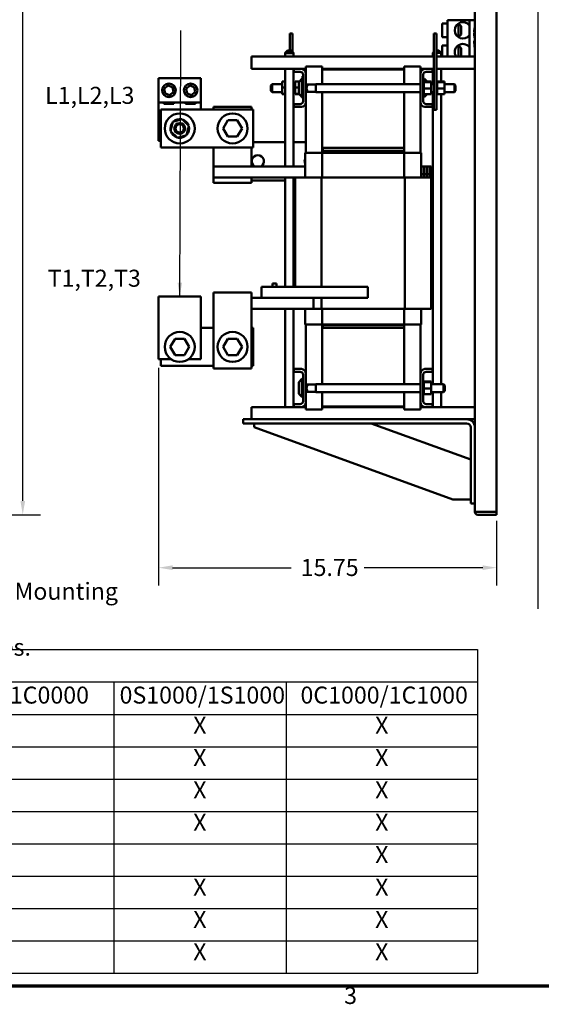
# Model space of a CAD drawing. Units: inches. Extents: x 3 to 140, y 2 to 109.
# Drawn here: x 38 to 62, y 2 to 48 of the extents above; entities that cross this region are included whole.
import ezdxf

# ---------------------------------------------------------------- set-up
doc = ezdxf.new("R2010")
doc.units = ezdxf.units.IN
doc.header["$LTSCALE"] = 6.5
doc.header["$MEASUREMENT"] = 0
doc.layers.get('0').update_dxf_attribs({"lineweight": 25})
for name, color, linetype, lineweight in [('Border (ANSI)', 7, 'Continuous', 70), ('Dimension (ANSI)', 7, 'Continuous', 25), ('Sketch Geometry (ANSI)', 7, 'Continuous', 25), ('Symbol (ANSI)', 7, 'Continuous', 25), ('Visible (ANSI)', 7, 'Continuous', 50)]:
    doc.layers.add(name, color=color, linetype=linetype, lineweight=lineweight)
doc.styles.add('Note Text (ANSI)', font='tahoma.ttf')
doc.dimstyles.new('Default (ANSI)', dxfattribs={"dimscale": 6.5, "dimtxt": 0.12, "dimasz": 0.098425, "dimexe": 0.125, "dimexo": 0.0625, "dimgap": 0.031496, "dimtad": 0, "dimtih": 1, "dimtoh": 1, "dimrnd": 1e-08, "dimzin": 0, "dimdsep": 46, "dimtxsty": 'Note Text (ANSI)', "dimcen": 0.09, "dimdle": 0.393701, "dimclrd": 256, "dimclre": 256, "dimclrt": 256, "dimadec": 0, "dimazin": 1, "dimtfac": 1, "dimtofl": 0, "dimtmove": 0, "dimatfit": 3, "dimfxl": 1, "dimtolj": 1, "dimtzin": 4, "dimlwd": -1, "dimlwe": -1, "dimarcsym": 0})
doc.dimstyles.new('Default (ANSI)$7', dxfattribs={"dimscale": 6.5, "dimtxt": 0.12, "dimasz": 0.098425, "dimexe": 0.125, "dimexo": 0.0625, "dimgap": 0.031496, "dimtad": 0, "dimtih": 1, "dimtoh": 1, "dimrnd": 1e-08, "dimzin": 0, "dimdsep": 46, "dimtxsty": 'Note Text (ANSI)', "dimcen": 0.09, "dimdle": 0.393701, "dimclrd": 256, "dimclre": 256, "dimclrt": 256, "dimadec": 0, "dimazin": 1, "dimtfac": 1, "dimtofl": 0, "dimtmove": 0, "dimatfit": 3, "dimfxl": 1, "dimtolj": 1, "dimtzin": 4, "dimlwd": -1, "dimlwe": -1, "dimarcsym": 0})

# ---------------------------------------------------------------- blocks, each defined once
blk = doc.blocks.new('Borders Default Border')
at = {"layer": 'Border (ANSI)', "flags": 128}
blk.add_lwpolyline([(0.75, 0.5), (0.75, 16.5), (21.25, 16.5), (21.25, 0.5), (0.75, 0.5)], dxfattribs=at)
at = {"layer": 'Border (ANSI)', "insert": (8.2127, 0.3375), "char_height": 0.12, "attachment_point": 7, "style": 'Note Text (ANSI)'}
blk.add_mtext('3', dxfattribs=at)
blk = doc.blocks.new('Table1')
at = {"layer": 'Symbol (ANSI)'}
for p, q in [((0.823, 2.8774), (9.1542, 2.8774)), ((0.823, 2.8774), (0.823, 2.6488)), ((9.1542, 2.8774), (9.1542, 2.6488)), ((0.823, 2.6488), (9.1542, 2.6488)), ((0.823, 2.6488), (0.823, 2.4203)), ((3.3861, 2.6488), (3.3861, 2.4203)), ((5.0228, 2.6488), (5.0228, 2.4203)), ((6.586, 2.6488), (6.586, 2.4203)), ((7.8034, 2.6488), (7.8034, 2.4203)), ((9.1542, 2.6488), (9.1542, 2.4203)), ((0.823, 2.4203), (9.1542, 2.4203)), ((0.823, 2.4203), (0.823, 0.5922)), ((3.3861, 2.4203), (3.3861, 0.5922)), ((5.0228, 2.4203), (5.0228, 0.5922)), ((6.586, 2.4203), (6.586, 0.5922)), ((7.8034, 2.4203), (7.8034, 0.5922)), ((9.1542, 2.4203), (9.1542, 0.5922)), ((0.823, 2.1918), (9.1542, 2.1918)), ((0.823, 1.9633), (9.1542, 1.9633)), ((0.823, 1.7348), (9.1542, 1.7348)), ((0.823, 1.5063), (9.1542, 1.5063)), ((0.823, 1.2778), (9.1542, 1.2778)), ((0.823, 1.0492), (9.1542, 1.0492)), ((0.823, 0.8207), (9.1542, 0.8207)), ((0.823, 0.5922), (9.1542, 0.5922))]:
    blk.add_line(p, q, dxfattribs=at)
at = {"layer": 'Symbol (ANSI)', "char_height": 0.12, "attachment_point": 7, "style": 'Note Text (ANSI)'}
for s, insert in [('HGL0350CW-----', (4.395, 2.7006)), ('Components', (1.656, 2.4569)), ('0S0000/1S0000', (3.6373, 2.4588)), ('0C0000/1C0000', (5.2301, 2.4588)), ('0S1000/1S1000', (6.6276, 2.4588)), ('0C1000/1C1000', (7.9045, 2.4588)), ('Line Reactor (LR)', (1.482, 2.2268)), ('X', (4.1572, 2.246)), ('X', (5.7571, 2.246)), ('X', (7.1474, 2.246)), ('X', (8.4316, 2.246)), ('X', (4.1572, 2.0175)), ('X', (5.7571, 2.0175)), ('X', (7.1474, 2.0175)), ('X', (8.4316, 2.0175)), ('Capacitor (Cap)', (1.5415, 1.7698)), ('X', (4.1572, 1.789)), ('X', (5.7571, 1.789)), ('X', (7.1474, 1.789)), ('X', (8.4316, 1.789)), ('Trap Fusing,  FU1, FU2, FU3', (1.0709, 1.5422)), ('X', (4.1572, 1.5605)), ('X', (5.7571, 1.5605)), ('X', (7.1474, 1.5605)), ('X', (8.4316, 1.5605)), ('Contactor (CNT)', (1.5165, 1.3128)), ('X', (5.7571, 1.332)), ('X', (8.4316, 1.332)), ('Transformer (XFMR)', (1.3624, 1.0839)), ('X ( Type 1 )', (3.7676, 1.0842)), ('X', (5.7571, 1.1035)), ('X', (7.1474, 1.1035)), ('X', (8.4316, 1.1035)), ('XFMR Fusing, FU4, FU5', (1.2515, 0.8576)), ('X ( Type 1 )', (3.7676, 0.8557)), ('X', (5.7571, 0.875)), ('X', (7.1474, 0.875)), ('X', (8.4316, 0.875)), ('PQConnect  Board', (1.4536, 0.628)), ('X', (7.1474, 0.6465)), ('X', (8.4316, 0.6465))]:
    blk.add_mtext(s, dxfattribs=dict(at, insert=insert))
blk = doc.blocks.new('*D26')
at = {"layer": 'Defpoints', "color": 0, "transparency": 16777216}
for p in [(28.754, 93.388), (38.638, 93.388), (30.12, 24.888)]:
    blk.add_point(p, dxfattribs=at)
at = {"layer": 'Dimension (ANSI)', "transparency": 16777216}
for p, q in [((29.16, 93.388), (39.451, 93.388)), ((38.638, 92.748), (38.638, 50.844)), ((38.638, 25.528), (38.638, 49.619)), ((30.527, 24.888), (39.451, 24.888))]:
    blk.add_line(p, q, dxfattribs=at)
for points in [[(38.532, 92.748), (38.745, 92.748), (38.638, 93.388)], [(38.532, 25.528), (38.745, 25.528), (38.638, 24.888)]]:
    blk.add_solid(points, dxfattribs=at)
at = {"layer": 'Dimension (ANSI)', "transparency": 16777216, "insert": (37.348, 50.64), "char_height": 0.78, "attachment_point": 1, "style": 'Note Text (ANSI)'}
blk.add_mtext('\\A1;68.50', dxfattribs=at)
blk = doc.blocks.new('*D35')
at = {"layer": 'Defpoints', "color": 0, "transparency": 16777216}
for p in [(44.872, 32.036), (60.38, 25.022), (44.872, 22.463)]:
    blk.add_point(p, dxfattribs=at)
at = {"layer": 'Dimension (ANSI)', "transparency": 16777216}
for p, q in [((44.872, 31.629), (44.872, 21.65)), ((60.38, 24.616), (60.38, 21.65)), ((45.512, 22.463), (50.948, 22.463)), ((59.74, 22.463), (54.304, 22.463))]:
    blk.add_line(p, q, dxfattribs=at)
for points in [[(45.512, 22.57), (45.512, 22.356), (44.872, 22.463)], [(59.74, 22.57), (59.74, 22.356), (60.38, 22.463)]]:
    blk.add_solid(points, dxfattribs=at)
at = {"layer": 'Dimension (ANSI)', "transparency": 16777216, "insert": (51.152, 22.862), "char_height": 0.78, "attachment_point": 1, "style": 'Note Text (ANSI)'}
blk.add_mtext('\\A1; \\fTahoma|b0|i0;15.75', dxfattribs=at)

msp = doc.modelspace()

# ---------------------------------------------------------------- linework, layer by layer
at = {"layer": 'Sketch Geometry (ANSI)'}
msp.add_line((62.2753, 98.1545), (62.2753, 20.5815), dxfattribs=at)
at = {"layer": 'Visible (ANSI)'}
for p, q in [((60.3798, 25.022), (60.3798, 91.754)), ((59.3798, 62.2291), (59.3798, 25.022)), ((59.1298, 47.5951), (58.1298, 47.5951)), ((58.1298, 47.5951), (58.1298, 45.9177)), ((59.1298, 47.5951), (59.1298, 45.9177)), ((59.3798, 47.5951), (59.1298, 47.5951)), ((57.8798, 47.4361), (57.8798, 46.8161)), ((58.1298, 47.4361), (57.8798, 47.4361)), ((58.59, 47.4119), (58.6298, 47.4119)), ((58.6298, 47.4414), (58.6298, 47.4119)), ((58.7548, 47.3111), (58.6298, 47.4361)), ((58.6298, 46.8161), (58.6298, 47.4119)), ((58.7548, 47.3111), (58.7548, 46.9411)), ((59.3698, 47.1717), (59.3498, 47.1717)), ((59.3498, 47.1697), (59.3498, 47.1717)), ((59.3498, 47.1567), (59.3498, 47.1697)), ((59.3698, 47.1697), (59.3498, 47.1697)), ((59.3498, 47.1231), (59.3498, 47.1567)), ((59.3698, 47.1567), (59.3498, 47.1567)), ((59.3498, 47.1101), (59.3498, 47.1231)), ((59.3698, 47.1231), (59.3498, 47.1231)), ((59.3698, 47.1101), (59.3498, 47.1101)), ((59.3498, 47.0727), (59.3498, 47.1101)), ((59.3498, 47.0597), (59.3498, 47.0727)), ((59.3698, 47.0727), (59.3498, 47.0727)), ((59.3498, 47.0579), (59.3498, 47.0597)), ((59.3698, 47.0597), (59.3498, 47.0597)), ((59.3498, 47.0512), (59.3498, 47.0579)), ((59.3698, 47.0579), (59.3498, 47.0579)), ((59.3698, 47.0512), (59.3498, 47.0512)), ((59.3698, 47.2359), (59.3698, 47.1918)), ((59.3698, 47.0624), (59.3698, 47.0526)), ((59.3698, 47.0356), (59.3698, 46.9864)), ((51.0176, 46.9827), (50.8876, 46.9827)), ((50.8876, 46.9827), (50.8876, 46.1967)), ((51.0176, 46.9827), (51.0176, 46.1342)), ((57.6256, 46.9827), (57.4956, 46.9827)), ((57.4956, 46.9827), (57.4956, 43.4827)), ((57.6256, 46.9827), (57.6256, 43.4827)), ((58.1298, 46.8161), (57.8798, 46.8161)), ((58.6298, 46.8161), (58.6218, 46.8161)), ((58.7548, 46.9411), (58.6298, 46.8161)), ((59.3498, 46.9346), (59.3498, 46.9917)), ((59.3698, 46.9917), (59.3498, 46.9917)), ((59.3498, 46.8779), (59.3498, 46.9346)), ((59.3698, 46.8779), (59.3498, 46.8779)), ((59.3498, 46.5197), (59.3498, 46.6297)), ((59.3698, 46.6297), (59.3498, 46.6297)), ((59.3698, 46.8562), (59.3698, 46.8467)), ((59.3698, 46.8298), (59.3698, 46.778)), ((59.3698, 46.653), (59.3698, 46.6409)), ((59.3698, 46.624), (59.3698, 46.4187)), ((50.7801, 46.1967), (50.6801, 46.0967)), ((50.7801, 46.1707), (50.6801, 46.0707)), ((50.7061, 46.0967), (50.6801, 46.0967)), ((50.6801, 46.0707), (50.6801, 46.0967)), ((50.7801, 46.1967), (50.9551, 46.1967)), ((50.7801, 46.1707), (50.9551, 46.1707)), ((50.9551, 46.1967), (51.0551, 46.0967)), ((50.9551, 46.1707), (51.0551, 46.0707)), ((51.0551, 46.0967), (51.0291, 46.0967)), ((51.0551, 46.0707), (51.0551, 46.0967)), ((57.4956, 46.135), (57.4572, 46.0967)), ((57.4956, 46.0967), (57.4572, 46.0967)), ((57.4572, 45.9177), (57.4572, 46.0967)), ((57.6256, 46.1967), (57.7322, 46.1967)), ((57.8322, 46.0967), (57.6256, 46.0967)), ((57.7322, 46.1967), (57.8322, 46.0967)), ((57.8322, 45.9177), (57.8322, 46.0967)), ((57.8798, 46.4361), (57.8798, 45.9177)), ((58.1298, 46.4361), (57.8798, 46.4361)), ((58.6298, 46.4361), (58.6218, 46.4361)), ((58.6298, 45.9177), (58.6298, 46.4361)), ((58.7548, 46.3111), (58.6298, 46.4361)), ((58.7548, 46.3111), (58.7548, 45.9411)), ((59.3698, 46.5197), (59.3498, 46.5197)), ((59.3698, 46.3567), (59.3698, 46.4187)), ((59.3698, 46.3567), (59.3798, 46.3567)), ((49.1376, 45.6257), (49.1376, 45.9177)), ((57.4956, 45.9177), (49.1376, 45.9177)), ((51.0551, 46.0707), (50.6801, 46.0707)), ((50.6801, 45.9177), (50.6801, 46.0707)), ((51.0551, 45.9177), (51.0551, 46.0707)), ((59.3798, 45.9177), (57.6256, 45.9177)), ((58.7548, 45.9411), (58.7314, 45.9177)), ((49.1376, 45.3577), (49.1376, 45.6257)), ((49.1376, 45.3577), (51.0716, 45.3577)), ((50.6801, 40.8727), (50.6801, 45.3577)), ((51.0551, 40.8727), (51.0551, 45.3577)), ((51.0716, 45.2237), (51.0716, 45.3577)), ((51.0716, 45.3577), (51.4242, 45.3577)), ((51.3676, 45.2237), (51.0716, 45.2237)), ((51.4242, 45.3577), (51.6316, 45.3577)), ((52.3816, 45.4727), (51.6316, 45.4727)), ((51.6316, 45.1503), (51.6316, 45.4727)), ((52.3816, 45.3277), (52.3816, 45.4727)), ((56.1316, 45.3577), (52.3816, 45.3577)), ((52.3816, 45.3277), (56.1316, 45.3277)), ((52.3816, 44.6545), (52.3816, 45.3277)), ((56.1316, 45.3277), (56.1316, 45.4727)), ((56.8816, 45.4727), (56.1316, 45.4727)), ((56.1316, 45.3277), (56.1316, 44.6545)), ((56.8816, 45.1503), (56.8816, 45.4727)), ((56.8816, 45.3577), (57.089, 45.3577)), ((57.089, 45.3577), (57.4416, 45.3577)), ((57.4416, 45.2237), (57.1456, 45.2237)), ((57.4416, 45.3577), (57.4416, 45.2237)), ((57.4416, 45.3577), (57.4956, 45.3577)), ((57.4572, 44.6545), (57.4572, 45.3577)), ((57.6256, 45.3577), (59.3798, 45.3577)), ((57.8322, 44.7719), (57.8322, 45.3577)), ((44.8618, 44.6939), (44.8618, 44.7559)), ((44.8718, 44.7559), (44.8618, 44.7559)), ((44.8718, 44.9357), (46.8098, 44.9357)), ((44.8718, 43.8107), (44.8718, 44.9357)), ((46.8098, 44.9357), (46.8098, 43.8107)), ((50.5326, 44.7719), (50.6801, 44.7719)), ((50.5326, 44.7719), (50.5326, 44.5079)), ((51.1426, 44.7719), (51.3253, 44.7719)), ((51.1426, 44.7719), (51.1426, 44.5079)), ((51.3152, 44.7617), (51.4476, 44.8942)), ((51.4476, 44.8942), (51.4476, 44.0712)), ((51.4976, 44.8942), (51.4476, 44.8942)), ((51.4776, 44.9345), (51.4776, 45.0245)), ((51.4976, 45.0245), (51.4776, 45.0245)), ((51.4776, 44.9345), (51.4776, 44.8942)), ((51.4976, 43.8717), (51.4976, 45.0937)), ((51.6316, 45.1503), (51.6316, 43.8151)), ((56.8816, 43.8151), (56.8816, 45.1503)), ((57.0156, 45.0937), (57.0156, 43.8717)), ((57.0156, 44.8942), (57.0656, 44.8942)), ((57.0416, 44.8057), (57.0156, 44.8057)), ((57.0416, 44.8056), (57.0156, 44.8056)), ((57.0416, 44.798), (57.0156, 44.798)), ((57.0416, 44.7973), (57.0156, 44.7973)), ((57.0416, 44.7781), (57.0156, 44.7781)), ((57.0416, 44.7769), (57.0156, 44.7769)), ((57.0416, 44.7469), (57.0156, 44.7469)), ((57.0416, 44.7452), (57.0156, 44.7452)), ((57.0416, 44.8057), (57.0416, 44.8056)), ((57.0416, 44.798), (57.0416, 44.8056)), ((57.0416, 44.798), (57.0416, 44.7973)), ((57.0416, 44.7781), (57.0416, 44.7973)), ((57.0416, 44.7781), (57.0416, 44.7769)), ((57.0416, 44.7505), (57.0416, 44.7769)), ((57.3706, 44.7719), (57.0416, 44.7719)), ((57.0416, 44.7505), (57.0416, 44.7469)), ((57.0416, 44.7469), (57.0416, 44.7452)), ((57.3706, 44.7467), (57.0416, 44.7467)), ((57.0416, 44.7395), (57.0416, 44.7452)), ((57.0416, 44.7395), (57.0416, 44.7056)), ((57.0656, 44.7719), (57.0656, 44.8942)), ((57.1878, 44.7719), (57.0656, 44.8942)), ((57.3706, 44.7467), (57.3706, 44.7719)), ((57.3706, 44.4575), (57.3706, 44.7467)), ((57.6516, 44.8057), (57.6256, 44.8057)), ((57.6516, 44.8056), (57.6256, 44.8056)), ((57.6516, 44.798), (57.6256, 44.798)), ((57.6516, 44.7973), (57.6256, 44.7973)), ((57.6516, 44.7781), (57.6256, 44.7781)), ((57.6516, 44.7769), (57.6256, 44.7769)), ((57.6516, 44.7469), (57.6256, 44.7469)), ((57.6516, 44.7452), (57.6256, 44.7452)), ((57.6516, 44.8057), (57.6516, 44.8056)), ((57.6516, 44.798), (57.6516, 44.8056)), ((57.6516, 44.798), (57.6516, 44.7973)), ((57.6516, 44.7781), (57.6516, 44.7973)), ((57.6516, 44.7781), (57.6516, 44.7769)), ((57.6516, 44.7505), (57.6516, 44.7769)), ((57.9806, 44.7719), (57.6516, 44.7719)), ((57.6516, 44.7505), (57.6516, 44.7469)), ((57.6516, 44.7469), (57.6516, 44.7452)), ((57.9806, 44.7467), (57.6516, 44.7467)), ((57.6516, 44.7395), (57.6516, 44.7452)), ((57.6516, 44.7395), (57.6516, 44.7056)), ((57.9806, 44.7467), (57.9806, 44.7719)), ((57.9806, 44.4575), (57.9806, 44.7467)), ((44.8598, 44.5699), (44.8598, 44.6059)), ((44.8618, 44.6059), (44.8598, 44.6059)), ((44.8598, 44.5034), (44.8598, 44.5699)), ((44.8598, 44.4196), (44.8598, 44.5034)), ((44.8598, 44.3245), (44.8598, 44.4196)), ((44.8618, 44.4196), (44.8598, 44.4196)), ((44.8598, 44.1976), (44.8598, 44.3245)), ((44.8618, 44.6939), (44.8618, 44.0679)), ((45.1318, 44.443), (45.2972, 44.5888)), ((45.1754, 44.2268), (45.1318, 44.443)), ((45.2972, 44.5888), (45.5062, 44.5185)), ((45.5498, 44.3023), (45.3844, 44.1565)), ((45.5062, 44.5185), (45.5498, 44.3023)), ((46.1318, 44.443), (46.2972, 44.5888)), ((46.1754, 44.2268), (46.1318, 44.443)), ((46.2972, 44.5888), (46.5062, 44.5185)), ((46.5498, 44.3023), (46.3844, 44.1565)), ((46.5062, 44.5185), (46.5498, 44.3023)), ((50.0136, 44.5945), (50.0736, 44.6545)), ((50.0136, 44.3475), (50.0136, 44.5945)), ((50.0136, 44.3475), (50.0736, 44.2875)), ((50.0736, 44.6545), (50.0736, 44.2875)), ((50.5326, 44.6545), (50.0736, 44.6545)), ((50.5326, 44.2875), (50.0736, 44.2875)), ((50.5326, 44.5079), (50.6801, 44.5079)), ((50.5326, 44.5079), (50.5326, 44.2186)), ((51.1426, 44.6545), (51.0551, 44.6545)), ((51.1426, 44.2875), (51.0551, 44.2875)), ((51.1426, 44.5079), (51.2976, 44.5079)), ((51.1426, 44.5079), (51.1426, 44.2186)), ((51.2976, 44.246), (51.2976, 44.7193)), ((51.6316, 44.6545), (51.6376, 44.6545)), ((51.6316, 44.2875), (51.6376, 44.2875)), ((51.6976, 44.5945), (51.6376, 44.6545)), ((51.6376, 44.6545), (51.6376, 44.2875)), ((51.6976, 44.3475), (51.6376, 44.2875)), ((52.0896, 44.636), (51.6561, 44.636)), ((52.0896, 44.306), (51.6561, 44.306)), ((51.6976, 44.5804), (51.6976, 44.5945)), ((51.6976, 44.3475), (51.6976, 44.3616)), ((52.0896, 44.6545), (52.0896, 44.2875)), ((52.0896, 44.6545), (56.8816, 44.6545)), ((52.0896, 44.2875), (56.8816, 44.2875)), ((52.3816, 41.7277), (52.3816, 44.2875)), ((56.1316, 44.2875), (56.1316, 41.7277)), ((57.0416, 44.7056), (57.0156, 44.7056)), ((57.0416, 44.7033), (57.0156, 44.7033)), ((57.0416, 44.6557), (57.0156, 44.6557)), ((57.0416, 44.653), (57.0156, 44.653)), ((57.0416, 44.5991), (57.0156, 44.5991)), ((57.0416, 44.5962), (57.0156, 44.5962)), ((57.0416, 44.538), (57.0156, 44.538)), ((57.0416, 44.535), (57.0156, 44.535)), ((57.0416, 44.4749), (57.0156, 44.4749)), ((57.0416, 44.4718), (57.0156, 44.4718)), ((57.0416, 44.412), (57.0156, 44.412)), ((57.0416, 44.409), (57.0156, 44.409)), ((57.0416, 44.3518), (57.0156, 44.3518)), ((57.0416, 44.349), (57.0156, 44.349)), ((57.0416, 44.2967), (57.0156, 44.2967)), ((57.0416, 44.2942), (57.0156, 44.2942)), ((57.0416, 44.7056), (57.0416, 44.7033)), ((57.0416, 44.6557), (57.0416, 44.7033)), ((57.0416, 44.6557), (57.0416, 44.653)), ((57.0416, 44.5991), (57.0416, 44.653)), ((57.0416, 44.5991), (57.0416, 44.5962)), ((57.0416, 44.538), (57.0416, 44.5962)), ((57.0416, 44.538), (57.0416, 44.535)), ((57.0416, 44.5126), (57.0416, 44.535)), ((57.0416, 44.5126), (57.0416, 44.4776)), ((57.0416, 44.4749), (57.0416, 44.4776)), ((57.0416, 44.4749), (57.0416, 44.4718)), ((57.0416, 44.4709), (57.0416, 44.4718)), ((57.0416, 44.4709), (57.0416, 44.4575)), ((57.0416, 44.4575), (57.0416, 44.4238)), ((57.3706, 44.4575), (57.0416, 44.4575)), ((57.0416, 44.412), (57.0416, 44.4238)), ((57.0416, 44.412), (57.0416, 44.409)), ((57.0416, 44.3518), (57.0416, 44.409)), ((57.0416, 44.3518), (57.0416, 44.349)), ((57.0416, 44.2967), (57.0416, 44.349)), ((57.0416, 44.2967), (57.0416, 44.2942)), ((57.0416, 44.2487), (57.0416, 44.2942)), ((57.3706, 44.6545), (57.4956, 44.6545)), ((57.3706, 44.1934), (57.3706, 44.4575)), ((57.3706, 44.2875), (57.4956, 44.2875)), ((57.4572, 30.8845), (57.4572, 44.2875)), ((57.6516, 44.7056), (57.6256, 44.7056)), ((57.6516, 44.7033), (57.6256, 44.7033)), ((57.6516, 44.6557), (57.6256, 44.6557)), ((57.6516, 44.653), (57.6256, 44.653)), ((57.6516, 44.5991), (57.6256, 44.5991)), ((57.6516, 44.5962), (57.6256, 44.5962)), ((57.6516, 44.538), (57.6256, 44.538)), ((57.6516, 44.535), (57.6256, 44.535)), ((57.6516, 44.4749), (57.6256, 44.4749)), ((57.6516, 44.4718), (57.6256, 44.4718)), ((57.6516, 44.412), (57.6256, 44.412)), ((57.6516, 44.409), (57.6256, 44.409)), ((57.6516, 44.3518), (57.6256, 44.3518)), ((57.6516, 44.349), (57.6256, 44.349)), ((57.6516, 44.2967), (57.6256, 44.2967)), ((57.6516, 44.2942), (57.6256, 44.2942)), ((57.6516, 44.7056), (57.6516, 44.7033)), ((57.6516, 44.6557), (57.6516, 44.7033)), ((57.6516, 44.6557), (57.6516, 44.653)), ((57.6516, 44.5991), (57.6516, 44.653)), ((57.6516, 44.5991), (57.6516, 44.5962)), ((57.6516, 44.538), (57.6516, 44.5962)), ((57.6516, 44.538), (57.6516, 44.535)), ((57.6516, 44.5126), (57.6516, 44.535)), ((57.6516, 44.5126), (57.6516, 44.4776)), ((57.6516, 44.4749), (57.6516, 44.4776)), ((57.6516, 44.4749), (57.6516, 44.4718)), ((57.6516, 44.4709), (57.6516, 44.4718)), ((57.6516, 44.4709), (57.6516, 44.4575)), ((57.6516, 44.4575), (57.6516, 44.4238)), ((57.9806, 44.4575), (57.6516, 44.4575)), ((57.6516, 44.412), (57.6516, 44.4238)), ((57.6516, 44.412), (57.6516, 44.409)), ((57.6516, 44.3518), (57.6516, 44.409)), ((57.6516, 44.3518), (57.6516, 44.349)), ((57.6516, 44.2967), (57.6516, 44.349)), ((57.6516, 44.2967), (57.6516, 44.2942)), ((57.6516, 44.2487), (57.6516, 44.2942)), ((57.9806, 44.6545), (58.4396, 44.6545)), ((57.9806, 44.1934), (57.9806, 44.4575)), ((57.9806, 44.2875), (58.4396, 44.2875)), ((58.4396, 44.2875), (58.4396, 44.6545)), ((58.4996, 44.5945), (58.4396, 44.6545)), ((58.4996, 44.3475), (58.4396, 44.2875)), ((58.4996, 44.5945), (58.4996, 44.3475)), ((44.8618, 44.1976), (44.8598, 44.1976)), ((44.8618, 44.0059), (44.8618, 44.0679)), ((44.8618, 44.0018), (44.8618, 44.0059)), ((44.8718, 44.0059), (44.8618, 44.0059)), ((44.8718, 44.0018), (44.8618, 44.0018)), ((45.3844, 44.1565), (45.1754, 44.2268)), ((46.3844, 44.1565), (46.1754, 44.2268)), ((50.5326, 44.2186), (50.6801, 44.2186)), ((50.5326, 44.2186), (50.5326, 44.1934)), ((50.5326, 44.1934), (50.6801, 44.1934)), ((51.1426, 44.2186), (51.3042, 44.2186)), ((51.1426, 44.2186), (51.1426, 44.1934)), ((51.1426, 44.1934), (51.3253, 44.1934)), ((51.3152, 44.2036), (51.4476, 44.0712)), ((51.4076, 44.1008), (51.4076, 44.1112)), ((51.4179, 44.1008), (51.4076, 44.1008)), ((51.4276, 44.0634), (51.4276, 44.0912)), ((51.4776, 44.0634), (51.4276, 44.0634)), ((51.4276, 44.0624), (51.4276, 44.0634)), ((51.4776, 44.0624), (51.4276, 44.0624)), ((51.4976, 44.0712), (51.4476, 44.0712)), ((51.4776, 44.0245), (51.4776, 44.0712)), ((51.4976, 44.0245), (51.4776, 44.0245)), ((57.0416, 44.2487), (57.0156, 44.2487)), ((57.0416, 44.2466), (57.0156, 44.2466)), ((57.0416, 44.2097), (57.0156, 44.2097)), ((57.0416, 44.2081), (57.0156, 44.2081)), ((57.0416, 44.1812), (57.0156, 44.1812)), ((57.0416, 44.1801), (57.0156, 44.1801)), ((57.0416, 44.1643), (57.0156, 44.1643)), ((57.0416, 44.1638), (57.0156, 44.1638)), ((57.0416, 44.1596), (57.0156, 44.1596)), ((57.0156, 44.0712), (57.0656, 44.0712)), ((57.0416, 44.2487), (57.0416, 44.2466)), ((57.0416, 44.2097), (57.0416, 44.2466)), ((57.0416, 44.2097), (57.0416, 44.2081)), ((57.0416, 44.2081), (57.0416, 44.1934)), ((57.0416, 44.1812), (57.0416, 44.1934)), ((57.3706, 44.1934), (57.0416, 44.1934)), ((57.0416, 44.1812), (57.0416, 44.1801)), ((57.0416, 44.1643), (57.0416, 44.1801)), ((57.0416, 44.1643), (57.0416, 44.1638)), ((57.0416, 44.1596), (57.0416, 44.1638)), ((57.0656, 44.0712), (57.0656, 44.1934)), ((57.1878, 44.1934), (57.0656, 44.0712)), ((57.6516, 44.2487), (57.6256, 44.2487)), ((57.6516, 44.2466), (57.6256, 44.2466)), ((57.6516, 44.2097), (57.6256, 44.2097)), ((57.6516, 44.2081), (57.6256, 44.2081)), ((57.6516, 44.1812), (57.6256, 44.1812)), ((57.6516, 44.1801), (57.6256, 44.1801)), ((57.6516, 44.1643), (57.6256, 44.1643)), ((57.6516, 44.1638), (57.6256, 44.1638)), ((57.6516, 44.1596), (57.6256, 44.1596)), ((57.6516, 44.2487), (57.6516, 44.2466)), ((57.6516, 44.2097), (57.6516, 44.2466)), ((57.6516, 44.2097), (57.6516, 44.2081)), ((57.6516, 44.2081), (57.6516, 44.1934)), ((57.6516, 44.1812), (57.6516, 44.1934)), ((57.9806, 44.1934), (57.6516, 44.1934)), ((57.6516, 44.1812), (57.6516, 44.1801)), ((57.6516, 44.1643), (57.6516, 44.1801)), ((57.6516, 44.1643), (57.6516, 44.1638)), ((57.6516, 44.1596), (57.6516, 44.1638)), ((57.8322, 30.8845), (57.8322, 44.1934)), ((44.8718, 42.0607), (44.8718, 43.8107)), ((46.8098, 43.8107), (44.8718, 43.8107)), ((44.9658, 43.4977), (49.2158, 43.4977)), ((44.9658, 41.7477), (44.9658, 43.4977)), ((45.1118, 43.7487), (45.1118, 43.8107)), ((45.5697, 43.7487), (45.1118, 43.7487)), ((45.5697, 43.8107), (45.5697, 43.7487)), ((46.1118, 43.7487), (46.1118, 43.8107)), ((46.5697, 43.7487), (46.1118, 43.7487)), ((46.5697, 43.8107), (46.5697, 43.7487)), ((46.8098, 43.8107), (46.8098, 43.4977)), ((47.3866, 43.6227), (47.3866, 43.4977)), ((49.1366, 43.6227), (47.3866, 43.6227)), ((49.1366, 43.4977), (49.1366, 43.6227)), ((49.2158, 43.4977), (49.2158, 41.7477)), ((51.0716, 43.6077), (51.0716, 43.7417)), ((51.0716, 43.7417), (51.3676, 43.7417)), ((51.4242, 43.6077), (51.0716, 43.6077)), ((51.6316, 41.4977), (51.6316, 43.8151)), ((56.8816, 41.4977), (56.8816, 43.8151)), ((57.4416, 43.6077), (57.089, 43.6077)), ((57.1456, 43.7417), (57.4416, 43.7417)), ((57.4416, 43.7417), (57.4416, 43.6077)), ((57.6256, 43.4827), (57.4956, 43.4827)), ((45.5265, 42.9289), (45.9488, 43.0479)), ((45.9488, 43.0479), (46.2631, 42.7418)), ((48.048, 42.9979), (47.8312, 42.623)), ((48.481, 42.9975), (48.048, 42.9979)), ((48.0653, 42.9678), (48.048, 42.9979)), ((48.481, 42.9975), (48.4636, 42.9675)), ((48.6972, 42.6223), (48.481, 42.9975)), ((45.4185, 42.5036), (45.5265, 42.9289)), ((45.7328, 42.1974), (45.4185, 42.5036)), ((46.2631, 42.7418), (46.1551, 42.3165)), ((47.8658, 42.623), (47.8312, 42.623)), ((47.8312, 42.623), (48.0473, 42.2479)), ((48.4803, 42.2475), (48.6972, 42.6223)), ((48.6625, 42.6223), (48.6972, 42.6223)), ((44.9658, 42.0607), (44.8718, 42.0607)), ((46.1551, 42.3165), (45.7328, 42.1974)), ((45.8015, 42.1945), (45.8049, 42.2092)), ((45.8049, 42.2092), (45.807, 42.2183)), ((45.8109, 42.2087), (45.8075, 42.194)), ((45.8136, 42.2202), (45.8109, 42.2087)), ((48.0647, 42.2778), (48.0473, 42.2479)), ((48.0473, 42.2479), (48.4803, 42.2475)), ((48.463, 42.2775), (48.4803, 42.2475)), ((49.2158, 41.7477), (44.9658, 41.7477)), ((47.3866, 41.7477), (47.3866, 40.8727)), ((49.1366, 40.8727), (49.1366, 41.7477)), ((49.2158, 41.9911), (50.6801, 41.9911)), ((51.0551, 41.9911), (51.6316, 41.9911)), ((56.1316, 41.7277), (52.3816, 41.7277)), ((52.3816, 41.5977), (52.3816, 41.7277)), ((56.1316, 41.5977), (52.3816, 41.5977)), ((52.3816, 41.4977), (52.3816, 41.5977)), ((56.1316, 41.7277), (52.4116, 41.7277)), ((52.4116, 41.5977), (52.4116, 41.7277)), ((52.4116, 41.5977), (56.1316, 41.5977)), ((56.1316, 41.5977), (56.1316, 41.7277)), ((56.1316, 41.5977), (56.1316, 41.4977)), ((51.5916, 40.3727), (51.5916, 41.4977)), ((51.5916, 41.4977), (51.625, 41.4977)), ((52.3783, 41.4977), (51.625, 41.4977)), ((52.3783, 40.3727), (52.3783, 41.4977)), ((56.1349, 41.4977), (52.3783, 41.4977)), ((56.1349, 40.3727), (56.1349, 41.4977)), ((56.8882, 41.4977), (56.1349, 41.4977)), ((56.8882, 41.4977), (56.9216, 41.4977)), ((56.9216, 40.3727), (56.9216, 41.4977)), ((47.3866, 40.8727), (51.5916, 40.8727)), ((47.3866, 40.3727), (47.3866, 40.8727)), ((56.9266, 40.8727), (56.9216, 40.8727)), ((56.9266, 40.8727), (56.9266, 40.5191)), ((57.0516, 40.8727), (56.9266, 40.8727)), ((57.0516, 40.5191), (57.0516, 40.8727)), ((57.0566, 40.8727), (57.0516, 40.8727)), ((57.0566, 40.8727), (57.0566, 40.5191)), ((57.1816, 40.8727), (57.0566, 40.8727)), ((57.1816, 40.5191), (57.1816, 40.8727)), ((57.1866, 40.8727), (57.1816, 40.8727)), ((57.1866, 40.8727), (57.1866, 40.5191)), ((57.3116, 40.8727), (57.1866, 40.8727)), ((57.3116, 40.5191), (57.3116, 40.8727)), ((57.3166, 40.8727), (57.3116, 40.8727)), ((57.3166, 40.8727), (57.3166, 40.5191)), ((57.3766, 40.8727), (57.3166, 40.8727)), ((57.3766, 40.5191), (57.3766, 40.8727)), ((47.3866, 40.3727), (47.3866, 40.1227)), ((49.1366, 40.3727), (47.3866, 40.3727)), ((51.1366, 40.3727), (49.1366, 40.3727)), ((49.1366, 40.1227), (49.1366, 40.3727)), ((50.6801, 40.2411), (49.1366, 40.2411)), ((50.6801, 35.3477), (50.6801, 40.3727)), ((51.0551, 35.3477), (51.0551, 40.3727)), ((51.1366, 40.2411), (51.0551, 40.2411)), ((51.1366, 40.3727), (51.1366, 35.3477)), ((51.1366, 40.3727), (51.5502, 40.3727)), ((52.3406, 40.3727), (51.5502, 40.3727)), ((52.3406, 40.3727), (52.3406, 35.3477)), ((56.1725, 40.3727), (52.3406, 40.3727)), ((56.1725, 40.3727), (56.1725, 34.3477)), ((56.963, 40.3727), (56.1725, 40.3727)), ((56.9266, 40.5191), (56.9266, 40.3727)), ((56.9266, 40.5191), (57.0516, 40.5191)), ((56.963, 40.3727), (57.3766, 40.3727)), ((57.0516, 40.3727), (57.0516, 40.5191)), ((57.0566, 40.5191), (57.0566, 40.3727)), ((57.0566, 40.5191), (57.1816, 40.5191)), ((57.1816, 40.3727), (57.1816, 40.5191)), ((57.1866, 40.5191), (57.1866, 40.3727)), ((57.1866, 40.5191), (57.3116, 40.5191)), ((57.3116, 40.3727), (57.3116, 40.5191)), ((57.3166, 40.5191), (57.3166, 40.3727)), ((57.3166, 40.5191), (57.3766, 40.5191)), ((57.3766, 40.3727), (57.3766, 40.5191)), ((57.3766, 40.3727), (57.3766, 34.3477)), ((49.1366, 40.1227), (47.3866, 40.1227)), ((50.5916, 35.3477), (49.5866, 35.3477)), ((49.5866, 34.8477), (49.5866, 35.3477)), ((50.0916, 35.5077), (50.0916, 35.3477)), ((50.2816, 35.5077), (50.0916, 35.5077)), ((50.2816, 35.3477), (50.2816, 35.5077)), ((50.5916, 35.3477), (54.4666, 35.3477)), ((54.4666, 34.8477), (54.4666, 35.3477)), ((46.8098, 34.9107), (44.8718, 34.9107)), ((44.8718, 34.9107), (44.8718, 32.0357)), ((46.8098, 32.0357), (46.8098, 34.9107)), ((47.3866, 34.8477), (47.3866, 35.0977)), ((49.1366, 35.0977), (47.3866, 35.0977)), ((47.3866, 34.8477), (47.3866, 31.5977)), ((49.1366, 35.0977), (49.1366, 34.8477)), ((49.1366, 34.8477), (50.2231, 34.8477)), ((49.1366, 31.5977), (49.1366, 34.8477)), ((50.2231, 34.8477), (50.5916, 34.8477)), ((54.4666, 34.8477), (50.5916, 34.8477)), ((51.9806, 34.8477), (51.9806, 34.3477)), ((52.3406, 34.8477), (52.3406, 34.3477)), ((44.8598, 34.5702), (44.8598, 34.6183)), ((44.8618, 34.6183), (44.8598, 34.6183)), ((44.8598, 34.5343), (44.8598, 34.5702)), ((44.8618, 34.5702), (44.8598, 34.5702)), ((44.8598, 34.4678), (44.8598, 34.5343)), ((44.8598, 34.384), (44.8598, 34.4678)), ((44.8598, 34.2888), (44.8598, 34.384)), ((44.8618, 34.384), (44.8598, 34.384)), ((44.8718, 34.7683), (44.8618, 34.7683)), ((44.8618, 34.7202), (44.8618, 34.7683)), ((44.8718, 34.7202), (44.8618, 34.7202)), ((44.8618, 34.6582), (44.8618, 34.7202)), ((44.8618, 34.0322), (44.8618, 34.6582)), ((51.9806, 34.3477), (49.1366, 34.3477)), ((50.6801, 29.8377), (50.6801, 34.3477)), ((51.0551, 29.8377), (51.0551, 34.3477)), ((51.5916, 33.6177), (51.5916, 34.3477)), ((51.9806, 34.3477), (52.3406, 34.3477)), ((52.3406, 34.3477), (56.1725, 34.3477)), ((52.3783, 33.6177), (52.3783, 34.3477)), ((56.1349, 33.6177), (56.1349, 34.3477)), ((56.1725, 34.3477), (56.963, 34.3477)), ((56.9216, 33.6177), (56.9216, 34.3477)), ((57.3766, 34.3477), (56.963, 34.3477)), ((44.8598, 34.162), (44.8598, 34.2888)), ((44.8618, 34.162), (44.8598, 34.162)), ((44.8618, 33.9702), (44.8618, 34.0322)), ((44.8618, 33.9702), (44.8718, 33.9702)), ((46.8098, 33.4727), (47.3866, 33.4727)), ((49.1366, 33.4727), (49.2158, 33.4727)), ((49.2158, 33.4727), (49.2158, 31.7227)), ((51.625, 33.6177), (51.5916, 33.6177)), ((51.625, 33.6177), (52.3783, 33.6177)), ((51.6316, 31.3803), (51.6316, 33.6177)), ((52.3783, 33.6177), (56.1349, 33.6177)), ((52.3816, 33.5977), (52.3816, 33.6177)), ((52.3816, 33.5977), (52.3816, 33.4677)), ((52.3816, 33.5977), (56.1316, 33.5977)), ((52.3816, 30.8845), (52.3816, 33.4677)), ((52.3816, 33.4677), (56.1316, 33.4677)), ((56.1316, 33.5977), (52.4116, 33.5977)), ((52.4116, 33.5977), (52.4116, 33.4677)), ((52.4116, 33.4677), (56.1316, 33.4677)), ((56.1316, 33.6177), (56.1316, 33.5977)), ((56.1316, 33.5977), (56.1316, 33.4677)), ((56.1316, 33.4677), (56.1316, 30.8845)), ((56.1349, 33.6177), (56.8882, 33.6177)), ((56.8816, 31.3803), (56.8816, 33.6177)), ((56.9216, 33.6177), (56.8882, 33.6177)), ((45.6246, 32.9729), (45.4078, 32.598)), ((45.4424, 32.598), (45.4078, 32.598)), ((45.4078, 32.598), (45.6239, 32.2229)), ((46.0576, 32.9725), (45.6246, 32.9729)), ((45.6419, 32.9428), (45.6246, 32.9729)), ((46.0576, 32.9725), (46.0403, 32.9425)), ((46.0569, 32.2225), (46.2738, 32.5973)), ((46.2738, 32.5973), (46.0576, 32.9725)), ((46.2391, 32.5973), (46.2738, 32.5973)), ((48.048, 32.9729), (47.8312, 32.598)), ((47.8658, 32.598), (47.8312, 32.598)), ((47.8312, 32.598), (48.0473, 32.2229)), ((48.481, 32.9725), (48.048, 32.9729)), ((48.0653, 32.9428), (48.048, 32.9729)), ((48.481, 32.9725), (48.4636, 32.9425)), ((48.4803, 32.2225), (48.6972, 32.5973)), ((48.6972, 32.5973), (48.481, 32.9725)), ((48.6625, 32.5973), (48.6972, 32.5973)), ((45.6413, 32.2528), (45.6239, 32.2229)), ((45.6239, 32.2229), (46.0569, 32.2225)), ((46.0397, 32.2525), (46.0569, 32.2225)), ((48.0647, 32.2528), (48.0473, 32.2229)), ((48.0473, 32.2229), (48.4803, 32.2225)), ((48.463, 32.2525), (48.4803, 32.2225)), ((44.8718, 32.0357), (45.4404, 32.0357)), ((44.9658, 31.7227), (44.9658, 32.0357)), ((47.3866, 31.7227), (44.9658, 31.7227)), ((46.2411, 32.0357), (46.8098, 32.0357)), ((49.2158, 31.7227), (49.1366, 31.7227)), ((49.1366, 31.5977), (47.3866, 31.5977)), ((51.0716, 31.4537), (51.0716, 31.5877)), ((51.0716, 31.5877), (51.4242, 31.5877)), ((51.3676, 31.4537), (51.0716, 31.4537)), ((51.4976, 30.1017), (51.4976, 31.3237)), ((51.6316, 31.3803), (51.6316, 30.0451)), ((56.8816, 30.0451), (56.8816, 31.3803)), ((57.0156, 31.3237), (57.0156, 30.1017)), ((57.089, 31.5877), (57.4416, 31.5877)), ((57.4416, 31.4537), (57.1456, 31.4537)), ((57.4416, 31.5877), (57.4416, 31.4537)), ((51.2976, 30.476), (51.2976, 30.9493)), ((51.3152, 30.9917), (51.4476, 31.1242)), ((51.4476, 31.1242), (51.4476, 30.3012)), ((51.4976, 31.1242), (51.4476, 31.1242)), ((51.6316, 30.8845), (51.6376, 30.8845)), ((51.6976, 30.8245), (51.6376, 30.8845)), ((51.6376, 30.8845), (51.6376, 30.5175)), ((52.0896, 30.866), (51.6561, 30.866)), ((51.6976, 30.8104), (51.6976, 30.8245)), ((52.0896, 30.8845), (52.0896, 30.5175)), ((52.0896, 30.8845), (56.8816, 30.8845)), ((57.0416, 31.0357), (57.0156, 31.0357)), ((57.0416, 31.0356), (57.0156, 31.0356)), ((57.0416, 31.028), (57.0156, 31.028)), ((57.0416, 31.0273), (57.0156, 31.0273)), ((57.0416, 31.0081), (57.0156, 31.0081)), ((57.0416, 31.0069), (57.0156, 31.0069)), ((57.0416, 30.9769), (57.0156, 30.9769)), ((57.0416, 30.9752), (57.0156, 30.9752)), ((57.0416, 30.9356), (57.0156, 30.9356)), ((57.0416, 30.9333), (57.0156, 30.9333)), ((57.0416, 30.8857), (57.0156, 30.8857)), ((57.0416, 30.883), (57.0156, 30.883)), ((57.0416, 30.8291), (57.0156, 30.8291)), ((57.0416, 30.8262), (57.0156, 30.8262)), ((57.0416, 30.768), (57.0156, 30.768)), ((57.0416, 30.765), (57.0156, 30.765)), ((57.0416, 31.0357), (57.0416, 31.0356)), ((57.0416, 31.028), (57.0416, 31.0356)), ((57.0416, 31.028), (57.0416, 31.0273)), ((57.0416, 31.0081), (57.0416, 31.0273)), ((57.0416, 31.0081), (57.0416, 31.0069)), ((57.0416, 30.9805), (57.0416, 31.0069)), ((57.3706, 31.0019), (57.0416, 31.0019)), ((57.0416, 30.9805), (57.0416, 30.9769)), ((57.0416, 30.9769), (57.0416, 30.9752)), ((57.3706, 30.9767), (57.0416, 30.9767)), ((57.0416, 30.9695), (57.0416, 30.9752)), ((57.0416, 30.9695), (57.0416, 30.9356)), ((57.0416, 30.9356), (57.0416, 30.9333)), ((57.0416, 30.8857), (57.0416, 30.9333)), ((57.0416, 30.8857), (57.0416, 30.883)), ((57.0416, 30.8291), (57.0416, 30.883)), ((57.0416, 30.8291), (57.0416, 30.8262)), ((57.0416, 30.768), (57.0416, 30.8262)), ((57.0416, 30.768), (57.0416, 30.765)), ((57.0416, 30.7426), (57.0416, 30.765)), ((57.0416, 30.7426), (57.0416, 30.7076)), ((57.3706, 30.9767), (57.3706, 31.0019)), ((57.3706, 30.6875), (57.3706, 30.9767)), ((57.3706, 30.8845), (57.9396, 30.8845)), ((57.9396, 30.5175), (57.9396, 30.8845)), ((57.9996, 30.8245), (57.9396, 30.8845)), ((57.9996, 30.8245), (57.9996, 30.5775)), ((51.3152, 30.4336), (51.4476, 30.3012)), ((51.4976, 30.3012), (51.4476, 30.3012)), ((51.6316, 30.5175), (51.6376, 30.5175)), ((51.6976, 30.5775), (51.6376, 30.5175)), ((52.0896, 30.536), (51.6561, 30.536)), ((51.6976, 30.5775), (51.6976, 30.5916)), ((52.0896, 30.5175), (56.8816, 30.5175)), ((52.3816, 29.8677), (52.3816, 30.5175)), ((56.1316, 30.5175), (56.1316, 29.8677)), ((57.0416, 30.7049), (57.0156, 30.7049)), ((57.0416, 30.7018), (57.0156, 30.7018)), ((57.0416, 30.642), (57.0156, 30.642)), ((57.0416, 30.639), (57.0156, 30.639)), ((57.0416, 30.5818), (57.0156, 30.5818)), ((57.0416, 30.579), (57.0156, 30.579)), ((57.0416, 30.5267), (57.0156, 30.5267)), ((57.0416, 30.5242), (57.0156, 30.5242)), ((57.0416, 30.4787), (57.0156, 30.4787)), ((57.0416, 30.4766), (57.0156, 30.4766)), ((57.0416, 30.4397), (57.0156, 30.4397)), ((57.0416, 30.4381), (57.0156, 30.4381)), ((57.0416, 30.4112), (57.0156, 30.4112)), ((57.0416, 30.4101), (57.0156, 30.4101)), ((57.0416, 30.3943), (57.0156, 30.3943)), ((57.0416, 30.3938), (57.0156, 30.3938)), ((57.0416, 30.3896), (57.0156, 30.3896)), ((57.0416, 30.7049), (57.0416, 30.7076)), ((57.0416, 30.7049), (57.0416, 30.7018)), ((57.0416, 30.7009), (57.0416, 30.7018)), ((57.0416, 30.7009), (57.0416, 30.6875)), ((57.0416, 30.6875), (57.0416, 30.6538)), ((57.3706, 30.6875), (57.0416, 30.6875)), ((57.0416, 30.642), (57.0416, 30.6538)), ((57.0416, 30.642), (57.0416, 30.639)), ((57.0416, 30.5818), (57.0416, 30.639)), ((57.0416, 30.5818), (57.0416, 30.579)), ((57.0416, 30.5267), (57.0416, 30.579)), ((57.0416, 30.5267), (57.0416, 30.5242)), ((57.0416, 30.4787), (57.0416, 30.5242)), ((57.0416, 30.4787), (57.0416, 30.4766)), ((57.0416, 30.4397), (57.0416, 30.4766)), ((57.0416, 30.4397), (57.0416, 30.4381)), ((57.0416, 30.4381), (57.0416, 30.4234)), ((57.0416, 30.4112), (57.0416, 30.4234)), ((57.3706, 30.4234), (57.0416, 30.4234)), ((57.0416, 30.4112), (57.0416, 30.4101)), ((57.0416, 30.3943), (57.0416, 30.4101)), ((57.0416, 30.3943), (57.0416, 30.3938)), ((57.0416, 30.3896), (57.0416, 30.3938)), ((57.3706, 30.4234), (57.3706, 30.6875)), ((57.3706, 30.5175), (57.9396, 30.5175)), ((57.4572, 29.8377), (57.4572, 30.5175)), ((57.8322, 29.8377), (57.8322, 30.5175)), ((57.9996, 30.5775), (57.9396, 30.5175)), ((51.0716, 29.8377), (49.1347, 29.8377)), ((49.1347, 29.5697), (49.1347, 29.8377)), ((51.0716, 29.8377), (51.0716, 29.9717)), ((51.0716, 29.9717), (51.3676, 29.9717)), ((51.4242, 29.8377), (51.0716, 29.8377)), ((51.6316, 29.8377), (51.4242, 29.8377)), ((51.6316, 29.7227), (51.6316, 30.0451)), ((56.1316, 29.8677), (52.3816, 29.8677)), ((52.3816, 29.8677), (52.3816, 29.7227)), ((52.3816, 29.8377), (56.1316, 29.8377)), ((56.1316, 29.8677), (56.1316, 29.7227)), ((56.8816, 29.7227), (56.8816, 30.0451)), ((57.089, 29.8377), (56.8816, 29.8377)), ((57.4416, 29.8377), (57.089, 29.8377)), ((57.1456, 29.9717), (57.4416, 29.9717)), ((57.4416, 29.9717), (57.4416, 29.8377)), ((59.3798, 29.8377), (57.4416, 29.8377)), ((49.1347, 29.5697), (49.1347, 29.2777)), ((51.6316, 29.7227), (52.3816, 29.7227)), ((56.1316, 29.7227), (56.8816, 29.7227)), ((48.7498, 29.0877), (48.7498, 29.2777)), ((48.7498, 29.2777), (58.9998, 29.2777)), ((58.9998, 29.0877), (48.7498, 29.0877)), ((49.2498, 29.0877), (49.2498, 28.9174)), ((59.1898, 27.4279), (54.6296, 29.0877)), ((58.9998, 29.2777), (59.3798, 29.2777)), ((49.2498, 28.9174), (58.3707, 25.5977)), ((59.1898, 25.4077), (59.1898, 28.8977)), ((58.3707, 25.5977), (59.1898, 25.5977)), ((59.3798, 25.4077), (59.1898, 25.4077)), ((59.5138, 25.022), (59.3798, 25.022)), ((59.5138, 25.022), (60.3798, 25.022)), ((60.3798, 24.888), (59.5138, 24.888)), ((60.3798, 24.888), (60.3798, 25.022))]:
    msp.add_line(p, q, dxfattribs=at)
for centre, radius in [((45.3408, 44.3727), 0.3125), ((45.3408, 44.3727), 0.31), ((46.3408, 44.3727), 0.3125), ((46.3408, 44.3727), 0.31), ((45.8408, 42.6227), 0.69), ((48.2642, 42.6227), 0.69), ((45.8408, 42.6227), 0.25), ((45.8408, 42.6227), 0.19), ((45.8408, 32.5977), 0.69), ((48.2642, 32.5977), 0.69)]:
    msp.add_circle(centre, radius, dxfattribs=at)
for centre, radius, start, end in [((58.8328, 47.1261), 0.375, 37.62719, 322.37281), ((58.8328, 46.1261), 0.375, 37.62719, 213.76873), ((51.3676, 45.0937), 0.13, 0, 90), ((51.3676, 45.0937), 0.27, 12.10149, 77.89851), ((57.1456, 45.0937), 0.27, 102.10149, 167.89851), ((57.1456, 45.0937), 0.13, 90, 180), ((51.3576, 44.7193), 0.06, 135, 180), ((51.8211, 44.471), 0.165, 138.4593, 221.5407), ((51.3576, 44.246), 0.06, 180, 225), ((51.3676, 43.8717), 0.13, 270, 0), ((57.1456, 43.8717), 0.13, 180, 270), ((51.3676, 43.8717), 0.27, 282.10149, 347.89851), ((57.1456, 43.8717), 0.27, 192.10149, 257.89851), ((45.8408, 42.6227), 0.43, 77.84362, 133.65456), ((45.8408, 42.6227), 0.43, 17.84362, 73.65456), ((45.8408, 42.6227), 0.43, 137.84362, 193.65456), ((45.8408, 42.6227), 0.43, 197.84362, 253.65456), ((45.8408, 42.6227), 0.43, 317.84362, 13.65456), ((45.8408, 42.6227), 0.43, 257.84362, 264.75565), ((45.8408, 42.6227), 0.43, 265.56337, 313.65456), ((49.4238, 41.1161), 0.28, 299.60795, 240.39205), ((51.8472, 41.1161), 0.28, 155.92094, 204.07906), ((51.3676, 31.3237), 0.13, 0, 90), ((51.3676, 31.3237), 0.27, 12.10149, 77.89851), ((57.1456, 31.3237), 0.27, 102.10149, 167.89851), ((57.1456, 31.3237), 0.13, 90, 180), ((51.3576, 30.9493), 0.06, 135, 180), ((51.8211, 30.701), 0.165, 138.4593, 221.5407), ((51.3576, 30.476), 0.06, 180, 225), ((51.3676, 30.1017), 0.13, 270, 0), ((51.3676, 30.1017), 0.27, 282.10149, 347.89851), ((57.1456, 30.1017), 0.27, 192.10149, 257.89851), ((57.1456, 30.1017), 0.13, 180, 270), ((58.9998, 28.8977), 0.38, 0, 90), ((58.9998, 28.8977), 0.19, 0, 90), ((59.5138, 25.022), 0.134, 180, 270)]:
    msp.add_arc(centre, radius, start, end, dxfattribs=at)

# ---------------------------------------------------------------- block references
at = {"xscale": 6.5, "yscale": 6.5, "zscale": 6.5}
for name in ['Borders Default Border', 'Table1']:
    msp.add_blockref(name, (0, 0), dxfattribs=at)

# ---------------------------------------------------------------- texts
at = {"layer": 'Symbol (ANSI)', "char_height": 0.78, "attachment_point": 1, "style": 'Note Text (ANSI)'}
for s, insert, width in [('\\fTahoma|b0|i0;L1,L2,L3', (39.6628, 44.5325), 4.006191), ('\\fTahoma|b0|i0;T1,T2,T3', (39.7802, 36.1386), 4.284943)]:
    msp.add_mtext(s, dxfattribs=dict(at, insert=insert, width=width))
at = {"layer": 'Symbol (ANSI)', "insert": (34.091, 21.7716), "char_height": 0.78, "width": 11.951572, "attachment_point": 1, "line_spacing_factor": 0.987884, "style": 'Note Text (ANSI)'}
msp.add_mtext('\\fTahoma|b0|i0;0.50 Dia Mounting Holes \\P\\fTahoma|b0|i0;10 Places.\\P', dxfattribs=at)

# ---------------------------------------------------------------- dimensions: what is measured, and where the dimension line sits
at = {"layer": 'Dimension (ANSI)'}
dim = msp.add_linear_dim(base=(38.6382, 93.388), p1=(30.1203, 24.888), p2=(28.754, 93.388), angle=90, dimstyle='Default (ANSI)', override={"dimgap": 0.031496, "dimdec": 2, "dimtol": 0, "dimlim": 0, "dimtp": 0, "dimtm": 0, "dimtdec": 2, "dimatfit": 1}, dxfattribs=at)
dim.commit()
dim.dimension.update_dxf_attribs({"geometry": '*D26', "text_midpoint": (38.6382, 50.2318), "dimtype": 160})
dim = msp.add_linear_dim(base=(44.8718, 22.4629), p1=(60.3798, 25.022), p2=(44.8718, 32.0357), text=' \\fTahoma|b0|i0;15.75', dimstyle='Default (ANSI)', override={"dimgap": 0.031496, "dimtih": 0, "dimtoh": 0, "dimdec": 2, "dimtol": 0, "dimlim": 0, "dimtp": 0, "dimtm": 0, "dimtdec": 2, "dimatfit": 1}, dxfattribs=at)
dim.commit()
dim.dimension.update_dxf_attribs({"geometry": '*D35', "text_midpoint": (52.6258, 22.4629), "dimtype": 160})

# ---------------------------------------------------------------- leaders
at = {"layer": 'Symbol (ANSI)'}
msp.add_leader([(45.8408, 34.9107), (45.8951, 46.4789), (45.8951, 47.1187)], dimstyle='Default (ANSI)$7', override={"dimtad": 0}, dxfattribs=at)

doc.saveas('drawing.dxf')
